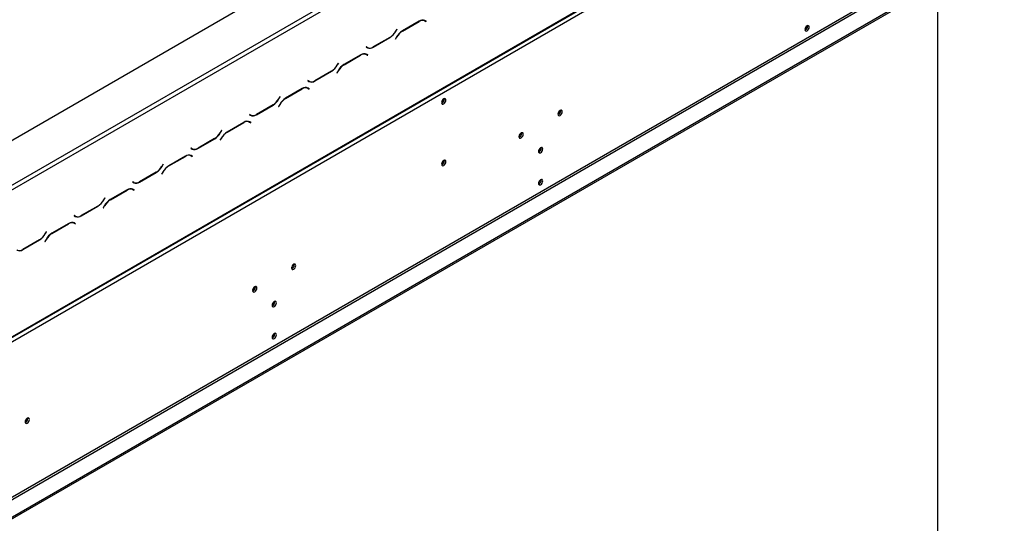
# Model space of a CAD drawing. Units: millimetres. Extents: x 64 to 5422, y 41 to 4024.
# Drawn here: x 4920 to 5373, y 1034 to 1265 of the extents above; entities that cross this region are included whole.
import ezdxf

# ---------------------------------------------------------------- set-up
doc = ezdxf.new("R2010")
doc.units = ezdxf.units.MM
doc.header["$LTSCALE"] = 20

msp = doc.modelspace()

# ---------------------------------------------------------------- linework, layer by layer
at = {"color": 7, "linetype": 'Continuous', "lineweight": 25}
for p, q in [((4323.41, 867.34), (5338.35, 1453.25)), ((4867.65, 1160.84), (5284.14, 1401.27)), ((4868.59, 1159.2), (5285.08, 1399.64)), ((5357.2, 1371.32), (4342.27, 785.41)), ((4359.24, 797.66), (5340.23, 1363.97)), ((4358.96, 797.05), (5339.96, 1363.36)), ((4341.33, 704.3), (5373.23, 1300.01)), ((4341.33, 703.49), (5373.23, 1299.19)), ((5342.68, 1002.57), (5342.68, 1281.56)), ((4393.04, 743.41), (5306.43, 1270.7)), ((4393.51, 742.59), (5306.9, 1269.88)), ((5104.03, 1264.52), (5096.31, 1260.07)), ((5096.35, 1259.98), (5103.99, 1264.39)), ((5103.9, 1264.45), (5103.99, 1264.39)), ((5106.01, 1265.02), (5106.19, 1264.93)), ((5106.19, 1264.93), (5106.66, 1264.66)), ((5106.66, 1264.66), (5107.17, 1264.36)), ((5106.77, 1264.75), (5106.68, 1264.8)), ((5107.24, 1264.47), (5106.7, 1264.79)), ((5106.7, 1264.63), (5106.77, 1264.75)), ((5106.77, 1264.75), (5107.24, 1264.47)), ((5107.17, 1264.36), (5107.24, 1264.47)), ((5093.19, 1259.84), (5093.26, 1259.8)), ((5093.74, 1260.78), (5093.22, 1259.89)), ((5093.26, 1259.8), (5093.81, 1260.75)), ((5093.81, 1260.75), (5093.74, 1260.78)), ((5093.74, 1260.78), (5093.81, 1260.75)), ((5096.26, 1260.04), (5096.35, 1259.98)), ((5282.77, 1262.21), (5282.74, 1262.48)), ((5082.88, 1252.53), (5090.59, 1256.99)), ((5090.56, 1257.07), (5082.92, 1252.66)), ((5090.5, 1257.04), (5090.59, 1256.99)), ((5093.64, 1257.25), (5093.1, 1256.31)), ((5093.1, 1256.31), (5093.17, 1256.27)), ((5093.17, 1256.27), (5093.68, 1257.17)), ((5093.62, 1257.21), (5093.68, 1257.17)), ((5079.73, 1252.7), (5079.66, 1252.58)), ((5079.66, 1252.58), (5080.21, 1252.27)), ((5080.25, 1252.4), (5079.73, 1252.7)), ((5079.78, 1252.67), (5079.73, 1252.7)), ((5079.78, 1252.67), (5080.25, 1252.4)), ((5082.78, 1252.59), (5082.88, 1252.53)), ((5077.16, 1249.01), (5069.44, 1244.56)), ((5069.48, 1244.47), (5077.12, 1248.88)), ((5077.03, 1248.94), (5077.12, 1248.88)), ((5079.14, 1249.51), (5079.32, 1249.42)), ((5079.32, 1249.42), (5079.79, 1249.15)), ((5079.79, 1249.15), (5080.3, 1248.85)), ((5079.9, 1249.23), (5079.81, 1249.28)), ((5080.37, 1248.96), (5079.83, 1249.28)), ((5079.83, 1249.12), (5079.9, 1249.23)), ((5079.9, 1249.23), (5080.37, 1248.96)), ((5080.3, 1248.85), (5080.37, 1248.96)), ((5056.01, 1237.02), (5063.72, 1241.47)), ((5063.69, 1241.56), (5056.05, 1237.15)), ((5063.63, 1241.53), (5063.72, 1241.47)), ((5066.77, 1241.74), (5066.23, 1240.8)), ((5066.3, 1240.76), (5066.81, 1241.66)), ((5066.32, 1244.33), (5066.39, 1244.29)), ((5066.87, 1245.27), (5066.35, 1244.38)), ((5066.39, 1244.29), (5066.94, 1245.23)), ((5066.75, 1241.69), (5066.81, 1241.66)), ((5066.94, 1245.23), (5066.87, 1245.27)), ((5066.87, 1245.27), (5066.94, 1245.23)), ((5069.39, 1244.53), (5069.48, 1244.47)), ((5052.86, 1237.19), (5052.79, 1237.07)), ((5052.79, 1237.07), (5053.34, 1236.76)), ((5053.38, 1236.89), (5052.86, 1237.19)), ((5052.91, 1237.16), (5052.86, 1237.19)), ((5052.91, 1237.16), (5053.38, 1236.89)), ((5055.91, 1237.08), (5056.01, 1237.02)), ((5066.23, 1240.8), (5066.3, 1240.76)), ((5050.29, 1233.5), (5042.57, 1229.05)), ((5042.61, 1228.96), (5050.25, 1233.37)), ((5050.16, 1233.42), (5050.25, 1233.37)), ((5052.27, 1234), (5052.45, 1233.91)), ((5052.45, 1233.91), (5052.92, 1233.63)), ((5052.92, 1233.63), (5053.43, 1233.33)), ((5053.03, 1233.72), (5052.94, 1233.77)), ((5053.5, 1233.45), (5052.96, 1233.77)), ((5052.96, 1233.61), (5053.03, 1233.72)), ((5053.03, 1233.72), (5053.5, 1233.45)), ((5053.43, 1233.33), (5053.5, 1233.45)), ((5039.45, 1228.82), (5039.52, 1228.78)), ((5040, 1229.76), (5039.48, 1228.86)), ((5039.52, 1228.78), (5040.07, 1229.72)), ((5040.07, 1229.72), (5040, 1229.76)), ((5040, 1229.76), (5040.07, 1229.72)), ((5042.52, 1229.01), (5042.61, 1228.96)), ((5115.66, 1228.61), (5115.62, 1228.88)), ((5029.14, 1221.51), (5036.85, 1225.96)), ((5036.82, 1226.05), (5029.18, 1221.64)), ((5036.76, 1226.02), (5036.85, 1225.96)), ((5039.9, 1226.23), (5039.36, 1225.29)), ((5039.36, 1225.29), (5039.43, 1225.25)), ((5039.43, 1225.25), (5039.94, 1226.14)), ((5039.88, 1226.18), (5039.94, 1226.14)), ((5169.16, 1223.3), (5169.13, 1223.57)), ((5025.4, 1218.48), (5025.58, 1218.39)), ((5025.99, 1221.67), (5025.92, 1221.56)), ((5025.92, 1221.56), (5026.47, 1221.24)), ((5026.51, 1221.37), (5025.99, 1221.67)), ((5026.04, 1221.65), (5025.99, 1221.67)), ((5026.04, 1221.65), (5026.51, 1221.37)), ((5029.04, 1221.56), (5029.14, 1221.51)), ((5013.13, 1214.25), (5012.61, 1213.35)), ((5012.65, 1213.27), (5013.2, 1214.21)), ((5013.2, 1214.21), (5013.13, 1214.25)), ((5013.13, 1214.25), (5013.2, 1214.21)), ((5023.42, 1217.99), (5015.7, 1213.53)), ((5015.74, 1213.45), (5023.38, 1217.86)), ((5023.29, 1217.91), (5023.38, 1217.86)), ((5025.58, 1218.39), (5026.05, 1218.12)), ((5026.05, 1218.12), (5026.56, 1217.82)), ((5026.16, 1218.21), (5026.07, 1218.26)), ((5026.63, 1217.94), (5026.09, 1218.25)), ((5026.09, 1218.1), (5026.16, 1218.21)), ((5026.16, 1218.21), (5026.63, 1217.94)), ((5026.56, 1217.82), (5026.63, 1217.94)), ((5002.27, 1206), (5009.98, 1210.45)), ((5009.95, 1210.54), (5002.31, 1206.13)), ((5009.89, 1210.51), (5009.98, 1210.45)), ((5013.03, 1210.72), (5012.49, 1209.77)), ((5012.49, 1209.77), (5012.56, 1209.74)), ((5012.56, 1209.74), (5013.07, 1210.63)), ((5012.58, 1213.3), (5012.65, 1213.27)), ((5013.01, 1210.67), (5013.07, 1210.63)), ((5015.65, 1213.5), (5015.74, 1213.45)), ((5151.25, 1212.96), (5151.21, 1213.23)), ((4999.12, 1206.16), (4999.05, 1206.05)), ((4999.05, 1206.05), (4999.6, 1205.73)), ((4999.64, 1205.86), (4999.12, 1206.16)), ((4999.17, 1206.14), (4999.12, 1206.16)), ((4999.17, 1206.14), (4999.64, 1205.86)), ((5002.17, 1206.05), (5002.27, 1206)), ((5160.2, 1206.15), (5160.17, 1206.42)), ((4996.55, 1202.48), (4988.83, 1198.02)), ((4988.87, 1197.94), (4996.51, 1202.35)), ((4996.42, 1202.4), (4996.51, 1202.35)), ((4998.53, 1202.97), (4998.71, 1202.88)), ((4998.71, 1202.88), (4999.18, 1202.61)), ((4999.18, 1202.61), (4999.69, 1202.31)), ((4999.29, 1202.7), (4999.2, 1202.75)), ((4999.76, 1202.43), (4999.22, 1202.74)), ((4999.22, 1202.58), (4999.29, 1202.7)), ((4999.29, 1202.7), (4999.76, 1202.43)), ((4999.69, 1202.31), (4999.76, 1202.43)), ((5115.66, 1200.31), (5115.62, 1200.58)), ((4985.71, 1197.79), (4985.78, 1197.75)), ((4986.26, 1198.74), (4985.74, 1197.84)), ((4985.78, 1197.75), (4986.33, 1198.7)), ((4986.33, 1198.7), (4986.26, 1198.74)), ((4986.26, 1198.74), (4986.33, 1198.7)), ((4988.78, 1197.99), (4988.87, 1197.94)), ((4975.4, 1190.48), (4983.11, 1194.94)), ((4983.08, 1195.03), (4975.44, 1190.62)), ((4983.02, 1194.99), (4983.11, 1194.94)), ((4986.16, 1195.21), (4985.62, 1194.26)), ((4985.62, 1194.26), (4985.69, 1194.22)), ((4985.69, 1194.22), (4986.2, 1195.12)), ((4986.14, 1195.16), (4986.2, 1195.12)), ((5160.2, 1191.46), (5160.17, 1191.73)), ((4969.68, 1186.97), (4961.96, 1182.51)), ((4962, 1182.42), (4969.64, 1186.83)), ((4969.55, 1186.89), (4969.64, 1186.83)), ((4971.66, 1187.46), (4971.84, 1187.37)), ((4971.84, 1187.37), (4972.31, 1187.1)), ((4972.25, 1190.65), (4972.18, 1190.53)), ((4972.18, 1190.53), (4972.73, 1190.22)), ((4972.77, 1190.35), (4972.25, 1190.65)), ((4972.3, 1190.62), (4972.25, 1190.65)), ((4972.3, 1190.62), (4972.77, 1190.35)), ((4972.31, 1187.1), (4972.82, 1186.8)), ((4972.42, 1187.19), (4972.33, 1187.24)), ((4972.89, 1186.91), (4972.35, 1187.23)), ((4972.35, 1187.07), (4972.42, 1187.19)), ((4972.42, 1187.19), (4972.89, 1186.91)), ((4972.66, 1190.41), (4972.65, 1190.33)), ((4972.82, 1186.8), (4972.89, 1186.91)), ((4975.3, 1190.54), (4975.4, 1190.48)), ((4958.84, 1182.28), (4958.91, 1182.24)), ((4959.39, 1183.23), (4958.87, 1182.33)), ((4958.91, 1182.24), (4959.46, 1183.19)), ((4959.46, 1183.19), (4959.39, 1183.23)), ((4959.39, 1183.23), (4959.46, 1183.19)), ((4961.91, 1182.48), (4962, 1182.42)), ((4948.53, 1174.97), (4956.24, 1179.43)), ((4956.21, 1179.51), (4948.57, 1175.1)), ((4956.15, 1179.48), (4956.24, 1179.43)), ((4959.29, 1179.7), (4958.75, 1178.75)), ((4958.75, 1178.75), (4958.82, 1178.71)), ((4958.82, 1178.71), (4959.33, 1179.61)), ((4959.27, 1179.65), (4959.33, 1179.61)), ((4945.38, 1175.14), (4945.31, 1175.02)), ((4945.31, 1175.02), (4945.86, 1174.71)), ((4945.9, 1174.84), (4945.38, 1175.14)), ((4945.43, 1175.11), (4945.38, 1175.14)), ((4945.43, 1175.11), (4945.9, 1174.84)), ((4948.43, 1175.03), (4948.53, 1174.97)), ((4942.81, 1171.45), (4935.09, 1167)), ((4935.13, 1166.91), (4942.77, 1171.32)), ((4942.68, 1171.38), (4942.77, 1171.32)), ((4944.79, 1171.95), (4944.97, 1171.86)), ((4944.97, 1171.86), (4945.44, 1171.59)), ((4945.44, 1171.59), (4945.95, 1171.29)), ((4945.55, 1171.68), (4945.46, 1171.73)), ((4946.02, 1171.4), (4945.48, 1171.72)), ((4945.48, 1171.56), (4945.55, 1171.68)), ((4945.55, 1171.68), (4946.02, 1171.4)), ((4945.95, 1171.29), (4946.02, 1171.4)), ((4932.42, 1164.18), (4931.88, 1163.24)), ((4931.97, 1166.77), (4932.04, 1166.73)), ((4932.52, 1167.71), (4932, 1166.82)), ((4932.04, 1166.73), (4932.59, 1167.68)), ((4932.4, 1164.14), (4932.46, 1164.1)), ((4932.59, 1167.68), (4932.52, 1167.71)), ((4932.52, 1167.71), (4932.59, 1167.68)), ((4935.04, 1166.97), (4935.13, 1166.91)), ((4921.66, 1159.46), (4929.37, 1163.92)), ((4929.34, 1164), (4921.7, 1159.59)), ((4929.28, 1163.97), (4929.37, 1163.92)), ((4931.88, 1163.24), (4931.95, 1163.2)), ((4931.95, 1163.2), (4932.46, 1164.1)), ((4921.56, 1159.52), (4921.66, 1159.46)), ((5046.6, 1152.55), (5046.56, 1152.82)), ((5028.68, 1142.2), (5028.65, 1142.47)), ((5037.64, 1135.4), (5037.61, 1135.67)), ((5037.64, 1120.7), (5037.61, 1120.97)), ((4924.03, 1081.79), (4924, 1082.06))]:
    msp.add_line(p, q, dxfattribs=at)
at = {"color": 7, "linetype": 'Continuous', "lineweight": 25, "flags": 128}
for points in [[(5283.48, 1261.8), (5283.4, 1262.2), (5283.19, 1262.44), (5282.87, 1262.51), (5282.49, 1262.38), (5282.11, 1262.07), (5281.79, 1261.64), (5281.57, 1261.14), (5281.5, 1260.66), (5281.57, 1260.27), (5281.79, 1260.02), (5282.11, 1259.96), (5282.49, 1260.09), (5282.87, 1260.39), (5283.19, 1260.83), (5283.4, 1261.32), (5283.48, 1261.8)], [(5116.36, 1228.2), (5116.29, 1228.6), (5116.07, 1228.85), (5115.75, 1228.91), (5115.37, 1228.78), (5114.99, 1228.47), (5114.67, 1228.04), (5114.46, 1227.54), (5114.38, 1227.06), (5114.46, 1226.67), (5114.67, 1226.42), (5114.99, 1226.36), (5115.37, 1226.49), (5115.75, 1226.8), (5116.07, 1227.23), (5116.29, 1227.72), (5116.36, 1228.2)], [(5169.87, 1222.89), (5169.79, 1223.29), (5169.58, 1223.53), (5169.26, 1223.6), (5168.88, 1223.46), (5168.5, 1223.16), (5168.18, 1222.72), (5167.96, 1222.23), (5167.89, 1221.75), (5167.96, 1221.36), (5168.18, 1221.11), (5168.5, 1221.05), (5168.88, 1221.18), (5169.26, 1221.48), (5169.58, 1221.92), (5169.79, 1222.41), (5169.87, 1222.89)], [(5151.95, 1212.55), (5151.88, 1212.95), (5151.66, 1213.19), (5151.34, 1213.25), (5150.96, 1213.12), (5150.59, 1212.82), (5150.26, 1212.38), (5150.05, 1211.89), (5149.97, 1211.41), (5150.05, 1211.01), (5150.26, 1210.77), (5150.59, 1210.7), (5150.96, 1210.84), (5151.34, 1211.14), (5151.66, 1211.58), (5151.88, 1212.07), (5151.95, 1212.55)], [(5160.91, 1205.75), (5160.84, 1206.14), (5160.62, 1206.39), (5160.3, 1206.45), (5159.92, 1206.32), (5159.54, 1206.01), (5159.22, 1205.58), (5159.01, 1205.08), (5158.93, 1204.6), (5159.01, 1204.21), (5159.22, 1203.96), (5159.54, 1203.9), (5159.92, 1204.03), (5160.3, 1204.34), (5160.62, 1204.77), (5160.84, 1205.26), (5160.91, 1205.75)], [(5116.36, 1199.9), (5116.29, 1200.29), (5116.07, 1200.54), (5115.75, 1200.6), (5115.37, 1200.47), (5114.99, 1200.16), (5114.67, 1199.73), (5114.46, 1199.24), (5114.38, 1198.76), (5114.46, 1198.36), (5114.67, 1198.11), (5114.99, 1198.05), (5115.37, 1198.18), (5115.75, 1198.49), (5116.07, 1198.92), (5116.29, 1199.42), (5116.36, 1199.9)], [(5160.91, 1191.05), (5160.84, 1191.44), (5160.62, 1191.69), (5160.3, 1191.75), (5159.92, 1191.62), (5159.54, 1191.31), (5159.22, 1190.88), (5159.01, 1190.39), (5158.93, 1189.91), (5159.01, 1189.51), (5159.22, 1189.26), (5159.54, 1189.2), (5159.92, 1189.33), (5160.3, 1189.64), (5160.62, 1190.07), (5160.84, 1190.57), (5160.91, 1191.05)], [(5047.3, 1152.14), (5047.23, 1152.53), (5047.01, 1152.78), (5046.69, 1152.84), (5046.31, 1152.71), (5045.93, 1152.4), (5045.61, 1151.97), (5045.4, 1151.47), (5045.32, 1150.99), (5045.4, 1150.6), (5045.61, 1150.35), (5045.93, 1150.29), (5046.31, 1150.42), (5046.69, 1150.73), (5047.01, 1151.16), (5047.23, 1151.66), (5047.3, 1152.14)], [(5029.39, 1141.8), (5029.31, 1142.19), (5029.1, 1142.44), (5028.78, 1142.5), (5028.4, 1142.37), (5028.02, 1142.06), (5027.7, 1141.63), (5027.48, 1141.13), (5027.41, 1140.65), (5027.48, 1140.26), (5027.7, 1140.01), (5028.02, 1139.95), (5028.4, 1140.08), (5028.78, 1140.39), (5029.1, 1140.82), (5029.31, 1141.31), (5029.39, 1141.8)], [(5038.35, 1134.99), (5038.27, 1135.38), (5038.06, 1135.63), (5037.73, 1135.69), (5037.36, 1135.56), (5036.98, 1135.26), (5036.66, 1134.82), (5036.44, 1134.33), (5036.37, 1133.85), (5036.44, 1133.45), (5036.66, 1133.21), (5036.98, 1133.14), (5037.36, 1133.28), (5037.73, 1133.58), (5038.06, 1134.01), (5038.27, 1134.51), (5038.35, 1134.99)], [(5038.35, 1120.29), (5038.27, 1120.69), (5038.06, 1120.93), (5037.73, 1121), (5037.36, 1120.86), (5036.98, 1120.56), (5036.66, 1120.13), (5036.44, 1119.63), (5036.37, 1119.15), (5036.44, 1118.76), (5036.66, 1118.51), (5036.98, 1118.45), (5037.36, 1118.58), (5037.73, 1118.88), (5038.06, 1119.32), (5038.27, 1119.81), (5038.35, 1120.29)], [(4924.74, 1081.38), (4924.66, 1081.78), (4924.45, 1082.02), (4924.13, 1082.08), (4923.75, 1081.95), (4923.37, 1081.65), (4923.05, 1081.21), (4922.83, 1080.72), (4922.76, 1080.24), (4922.83, 1079.84), (4923.05, 1079.6), (4923.37, 1079.54), (4923.75, 1079.67), (4924.13, 1079.97), (4924.45, 1080.41), (4924.66, 1080.9), (4924.74, 1081.38)]]:
    msp.add_lwpolyline(points, dxfattribs=at)
at = {"color": 7, "linetype": 'Continuous', "lineweight": 25}
for centre, radius, start, end in [((5105.55, 1262.21), 2.68, 65.686, 125.6182), ((5105.59, 1262.34), 2.68, 65.686, 125.6182), ((5086.48, 1263.6), 7.69, 301.9547, 331.1444), ((5086.52, 1263.51), 7.69, 301.9547, 331.1444), ((5100.38, 1253.54), 7.69, 121.9547, 151.1444), ((5100.42, 1253.45), 7.69, 121.9547, 151.1444), ((5280.05, 1262.64), 2.26, 310.4465, 349.5589), ((5280.77, 1262.24), 2, 292.337, 359.1667), ((5080.67, 1254.17), 1.87, 240.2967, 261.9386), ((5081.31, 1254.71), 2.68, 245.686, 305.6182), ((5081.35, 1254.84), 2.68, 245.686, 305.6182), ((5078.68, 1246.7), 2.68, 65.686, 125.6182), ((5078.72, 1246.83), 2.68, 65.686, 125.6182), ((5059.61, 1248.09), 7.69, 301.9547, 331.1444), ((5059.65, 1248), 7.69, 301.9547, 331.1444), ((5073.51, 1238.03), 7.69, 121.9547, 151.1444), ((5073.55, 1237.94), 7.69, 121.9547, 151.1444), ((5053.8, 1238.65), 1.87, 240.2967, 261.9386), ((5054.44, 1239.2), 2.68, 245.686, 305.6182), ((5054.48, 1239.33), 2.68, 245.686, 305.6182), ((5051.81, 1231.19), 2.68, 65.686, 125.6182), ((5051.85, 1231.32), 2.68, 65.686, 125.6182), ((5032.74, 1232.58), 7.69, 301.9547, 331.1444), ((5032.78, 1232.49), 7.69, 301.9547, 331.1444), ((5046.64, 1222.52), 7.69, 121.9547, 151.1444), ((5046.68, 1222.43), 7.69, 121.9547, 151.1444), ((5113.66, 1228.64), 2, 292.337, 359.1667), ((5166.45, 1223.72), 2.26, 310.4465, 349.5589), ((5167.16, 1223.33), 2, 292.337, 359.1667), ((5024.98, 1215.81), 2.68, 65.686, 125.6182), ((5026.93, 1223.14), 1.87, 240.2967, 261.9386), ((5027.57, 1223.69), 2.68, 245.686, 305.6182), ((5027.61, 1223.82), 2.68, 245.686, 305.6182), ((5024.94, 1215.68), 2.68, 65.686, 125.6182), ((5005.87, 1217.07), 7.69, 301.9547, 331.1444), ((5005.91, 1216.98), 7.69, 301.9547, 331.1444), ((5019.77, 1207.01), 7.69, 121.9547, 151.1444), ((5019.81, 1206.92), 7.69, 121.9547, 151.1444), ((5148.53, 1213.38), 2.26, 310.4465, 349.5589), ((5149.25, 1212.99), 2, 292.337, 359.1667), ((5000.06, 1207.63), 1.87, 240.2967, 261.9386), ((5000.7, 1208.18), 2.68, 245.686, 305.6182), ((5000.74, 1208.31), 2.68, 245.686, 305.6182), ((5157.49, 1206.58), 2.26, 310.4465, 349.5589), ((5158.2, 1206.18), 2, 292.337, 359.1667), ((4998.07, 1200.17), 2.68, 65.686, 125.6182), ((4998.11, 1200.3), 2.68, 65.686, 125.6182), ((4979, 1201.55), 7.69, 301.9547, 331.1444), ((4979.04, 1201.47), 7.69, 301.9547, 331.1444), ((4992.9, 1191.49), 7.69, 121.9547, 151.1444), ((4992.94, 1191.41), 7.69, 121.9547, 151.1444), ((5113.66, 1200.34), 2, 292.337, 359.1667), ((5157.49, 1191.88), 2.26, 310.4465, 349.5589), ((5158.2, 1191.49), 2, 292.337, 359.1667), ((4971.2, 1184.65), 2.68, 65.686, 125.6182), ((4971.24, 1184.79), 2.68, 65.686, 125.6182), ((4973.19, 1192.12), 1.87, 240.2967, 261.9386), ((4973.83, 1192.66), 2.68, 245.686, 305.6182), ((4973.87, 1192.8), 2.68, 245.686, 305.6182), ((4952.13, 1186.04), 7.69, 301.9547, 331.1444), ((4952.17, 1185.96), 7.69, 301.9547, 331.1444), ((4966.03, 1175.98), 7.69, 121.9547, 151.1444), ((4966.07, 1175.9), 7.69, 121.9547, 151.1444), ((4946.32, 1176.61), 1.87, 240.2967, 261.9386), ((4946.96, 1177.15), 2.68, 245.686, 305.6182), ((4947, 1177.28), 2.68, 245.686, 305.6182), ((4944.33, 1169.14), 2.68, 65.686, 125.6182), ((4944.37, 1169.27), 2.68, 65.686, 125.6182), ((4925.26, 1170.53), 7.69, 301.9547, 331.1444), ((4925.3, 1170.44), 7.69, 301.9547, 331.1444), ((4939.16, 1160.47), 7.69, 121.9547, 151.1444), ((4939.2, 1160.38), 7.69, 121.9547, 151.1444), ((4920.13, 1161.77), 2.68, 245.686, 305.6182), ((4920.09, 1161.64), 2.68, 245.686, 305.6182), ((5043.88, 1152.97), 2.26, 310.4465, 349.5589), ((5044.59, 1152.57), 2, 292.337, 359.1667), ((5025.97, 1142.63), 2.26, 310.4465, 349.5589), ((5026.68, 1142.23), 2, 292.337, 359.1667), ((5034.92, 1135.82), 2.26, 310.4465, 349.5589), ((5035.64, 1135.43), 2, 292.337, 359.1667), ((5034.92, 1121.13), 2.26, 310.4465, 349.5589), ((5035.64, 1120.73), 2, 292.337, 359.1667), ((4921.32, 1082.21), 2.26, 310.4465, 349.5589), ((4922.03, 1081.82), 2, 292.337, 359.1667)]:
    msp.add_arc(centre, radius, start, end, dxfattribs=at)

doc.saveas('drawing.dxf')
